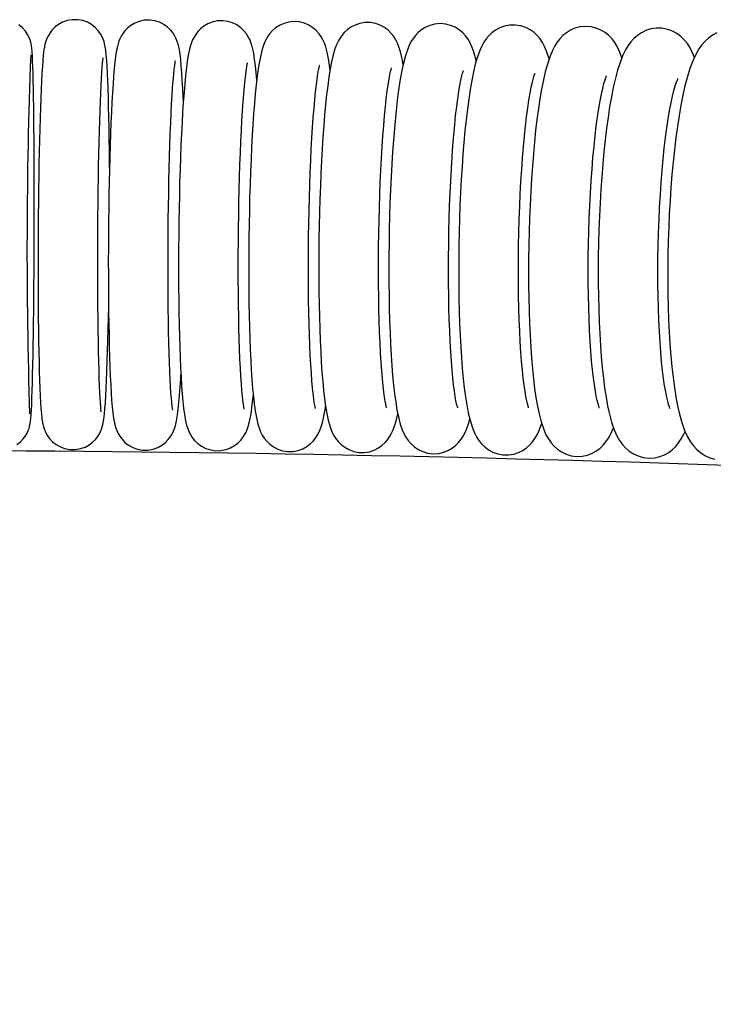
# Model space of a CAD drawing. Units: inches. Extents: x 8 to 120, y 5 to 101.
# Drawn here: x 60 to 62, y 58 to 61 of the extents above; entities that cross this region are included whole.
import ezdxf

# ---------------------------------------------------------------- set-up
doc = ezdxf.new("R2010")
doc.units = ezdxf.units.IN
doc.header["$LTSCALE"] = 10
doc.header["$MEASUREMENT"] = 0
doc.layers.add('LAYER1', color=7, linetype='Continuous')

msp = doc.modelspace()

# ---------------------------------------------------------------- hatches: boundary and pattern name
at = {"layer": 'LAYER1'}
h = msp.add_hatch(dxfattribs=at)
h.set_pattern_fill('AR-HBONE', color=256, scale=2, style=0)
edge = h.paths.add_edge_path(flags=0)
edge.add_line((50.4882, 57.6123), (50.4882, 58.5801))
edge.add_arc((55.3236, 44.0996), 15.2665, 91.08113, 108.46522, ccw=False)
edge.add_arc((59.6078, -23.924), 83.4128, 84.796835, 93.142222, ccw=False)
edge.add_arc((66.9196, 52.0929), 7.0567, 67.88656, 87.94813, ccw=False)
edge.add_line((69.576, 58.6305), (68.7965, 47.7757))
edge.add_arc((68.7631, 47.3108), 0.4661, 85.8925, 182.8772)
edge.add_line((68.2976, 47.2874), (68.1618, 45.1849))
edge.add_line((68.1618, 45.1849), (51.968, 45.1849))
edge.add_line((51.968, 45.1849), (51.968, 47.2585))
edge.add_arc((51.3022, 47.2585), 0.6657, 0, 91.5823)
edge.add_line((51.2839, 47.924), (50.4882, 57.6123))

# ---------------------------------------------------------------- linework, layer by layer
at = {"color": 7, "linetype": 'Continuous', "lineweight": 25, "flags": 128}
for points in [[(60.4343, 60.4216), (60.4342, 60.438), (60.4338, 60.4778), (60.4334, 60.5162), (60.4328, 60.553), (60.4321, 60.5882), (60.4314, 60.6214), (60.4306, 60.6525), (60.4297, 60.6815), (60.4287, 60.7082), (60.4276, 60.7326), (60.4264, 60.7546), (60.4251, 60.7742), (60.4236, 60.7919), (60.4218, 60.8083), (60.42, 60.8195), (60.418, 60.829), (60.4161, 60.8362), (60.4134, 60.8439), (60.4096, 60.8525), (60.4043, 60.862), (60.397, 60.8723), (60.3872, 60.8827), (60.3752, 60.8922), (60.3612, 60.9), (60.3458, 60.9055), (60.3296, 60.9085), (60.3115, 60.9086), (60.2948, 60.9057), (60.2796, 60.9003), (60.2663, 60.8931), (60.2549, 60.8846), (60.2455, 60.8752), (60.2381, 60.8658), (60.2326, 60.8568), (60.2285, 60.8487), (60.2256, 60.8412), (60.2233, 60.8342), (60.2215, 60.8272), (60.2199, 60.8194), (60.2181, 60.8087), (60.216, 60.7913), (60.2144, 60.7737), (60.2129, 60.7546), (60.2115, 60.7316), (60.2101, 60.7065), (60.2088, 60.6792), (60.2076, 60.6497), (60.2064, 60.6181), (60.2053, 60.5845), (60.2043, 60.5491), (60.2033, 60.5119), (60.2025, 60.4733), (60.2017, 60.4333), (60.201, 60.3922), (60.2004, 60.3501), (60.1998, 60.3073), (60.1994, 60.264), (60.1991, 60.2203), (60.1989, 60.1766), (60.1987, 60.133), (60.1987, 60.0897), (60.1988, 60.047), (60.1989, 60.005), (60.1992, 59.9641), (60.1996, 59.9242), (60.2, 59.8858), (60.2006, 59.8489), (60.2012, 59.8137), (60.202, 59.7804), (60.2028, 59.7492), (60.2037, 59.7201), (60.2047, 59.6933), (60.2058, 59.6688), (60.207, 59.6468), (60.2083, 59.627), (60.2098, 59.6093), (60.2116, 59.5929), (60.2134, 59.581), (60.2154, 59.5715), (60.2174, 59.5644), (60.22, 59.5567), (60.2238, 59.5481), (60.2291, 59.5385), (60.2364, 59.5283), (60.2462, 59.5179), (60.2582, 59.5084), (60.2722, 59.5006), (60.2875, 59.4951), (60.3038, 59.4921), (60.3219, 59.492), (60.3386, 59.4949), (60.3537, 59.5002), (60.3671, 59.5074), (60.3785, 59.516), (60.3879, 59.5253), (60.3953, 59.5347), (60.4008, 59.5437), (60.4049, 59.5519), (60.4078, 59.5593), (60.4101, 59.5663), (60.4119, 59.5733), (60.4136, 59.5811), (60.4153, 59.5918), (60.4174, 59.6093), (60.419, 59.6268), (60.4205, 59.646), (60.4219, 59.6689), (60.4233, 59.694), (60.4246, 59.7213), (60.4259, 59.7508), (60.427, 59.7824), (60.4281, 59.816), (60.4291, 59.8514), (60.4301, 59.8886), (60.431, 59.9272), (60.4313, 59.9438)], [(60.6776, 60.639), (60.6771, 60.6523), (60.6758, 60.6816), (60.6743, 60.7087), (60.6727, 60.7335), (60.671, 60.7561), (60.669, 60.7766), (60.6667, 60.7954), (60.6636, 60.8144), (60.6604, 60.8279), (60.6578, 60.8363), (60.6544, 60.845), (60.65, 60.854), (60.644, 60.8638), (60.636, 60.8739), (60.6257, 60.8839), (60.6132, 60.8928), (60.5988, 60.9001), (60.5831, 60.9049), (60.5667, 60.9072), (60.5489, 60.9066), (60.5324, 60.9031), (60.5176, 60.8973), (60.5047, 60.8897), (60.4938, 60.881), (60.4849, 60.8718), (60.4779, 60.8626), (60.4726, 60.8538), (60.4685, 60.8455), (60.4653, 60.8375), (60.4626, 60.8293), (60.4602, 60.82), (60.4576, 60.8076), (60.4544, 60.7877), (60.4521, 60.7684), (60.45, 60.7476), (60.4479, 60.723), (60.4459, 60.6964), (60.4441, 60.6678), (60.4423, 60.637), (60.4407, 60.6043), (60.4391, 60.5697), (60.4377, 60.5334), (60.4364, 60.4954), (60.4352, 60.456), (60.4341, 60.4154), (60.4332, 60.3737), (60.4324, 60.3312), (60.4317, 60.2881), (60.4311, 60.2445), (60.4307, 60.2007), (60.4305, 60.1569), (60.4303, 60.1133), (60.4304, 60.0701), (60.4305, 60.0276), (60.4308, 59.9859), (60.4313, 59.9453), (60.4318, 59.9059), (60.4326, 59.8679), (60.4334, 59.8315), (60.4344, 59.7969), (60.4355, 59.7643), (60.4368, 59.7337), (60.4381, 59.7052), (60.4396, 59.679), (60.4413, 59.655), (60.4431, 59.6333), (60.4452, 59.6135), (60.4477, 59.595), (60.4517, 59.5745), (60.455, 59.5628), (60.4581, 59.5544), (60.4623, 59.5454), (60.4679, 59.5358), (60.4755, 59.5257), (60.4852, 59.5157), (60.4973, 59.5064), (60.5113, 59.4988), (60.5267, 59.4933), (60.5431, 59.4905), (60.5611, 59.4905), (60.5778, 59.4935), (60.593, 59.4989), (60.6063, 59.5061), (60.6176, 59.5146), (60.6269, 59.5238), (60.6342, 59.5331), (60.6399, 59.5419), (60.6442, 59.5503), (60.6475, 59.5583), (60.6503, 59.5664), (60.6527, 59.5754), (60.6553, 59.5869), (60.6585, 59.6068), (60.6609, 59.626), (60.6631, 59.6465), (60.6652, 59.6709), (60.6672, 59.6972), (60.6691, 59.7255), (60.6698, 59.7382)], [(60.9197, 60.709), (60.9177, 60.7338), (60.9153, 60.757), (60.9127, 60.7783), (60.9095, 60.7985), (60.9046, 60.8203), (60.9004, 60.8334), (60.8965, 60.8429), (60.8916, 60.8525), (60.8853, 60.8623), (60.8771, 60.8724), (60.8666, 60.8822), (60.8541, 60.8911), (60.8396, 60.8981), (60.8239, 60.9029), (60.8073, 60.9051), (60.7895, 60.9044), (60.773, 60.9008), (60.7582, 60.8949), (60.7453, 60.8874), (60.7344, 60.8787), (60.7254, 60.8695), (60.7183, 60.8603), (60.7128, 60.8513), (60.7083, 60.8425), (60.7046, 60.8335), (60.7013, 60.8237), (60.6979, 60.8113), (60.6939, 60.7918), (60.6905, 60.7713), (60.6877, 60.7498), (60.6848, 60.7243), (60.6822, 60.6972), (60.6798, 60.6682), (60.6775, 60.6372), (60.6753, 60.6042), (60.6733, 60.5694), (60.6715, 60.5328), (60.6697, 60.4947), (60.6682, 60.4552), (60.6668, 60.4145), (60.6655, 60.3727), (60.6645, 60.3301), (60.6636, 60.2869), (60.6629, 60.2432), (60.6623, 60.1993), (60.662, 60.1554), (60.6618, 60.1117), (60.6618, 60.0684), (60.662, 60.0258), (60.6624, 59.984), (60.663, 59.9432), (60.6638, 59.9037), (60.6647, 59.8655), (60.6658, 59.829), (60.6671, 59.7942), (60.6686, 59.7613), (60.6702, 59.7304), (60.672, 59.7016), (60.674, 59.675), (60.6762, 59.6505), (60.6786, 59.6281), (60.6814, 59.6073), (60.6851, 59.587), (60.6885, 59.5727), (60.6922, 59.561), (60.6959, 59.5515), (60.7007, 59.5419), (60.7068, 59.5321), (60.7148, 59.522), (60.725, 59.5121), (60.7373, 59.5031), (60.7515, 59.4958), (60.7671, 59.4907), (60.7836, 59.4882), (60.8016, 59.4886), (60.8182, 59.4919), (60.8332, 59.4975), (60.8464, 59.5049), (60.8575, 59.5135), (60.8667, 59.5226), (60.8739, 59.5319), (60.8797, 59.5409), (60.8842, 59.5497), (60.888, 59.5586), (60.8914, 59.5683), (60.8947, 59.5803), (60.8986, 59.5985), (60.902, 59.6189), (60.905, 59.6403), (60.9079, 59.6656), (60.9083, 59.6698)], [(60.1861, 60.2039), (60.1862, 60.2268), (60.1863, 60.2703), (60.1863, 60.3135), (60.1862, 60.3561), (60.1861, 60.3979), (60.186, 60.4388), (60.1858, 60.4784), (60.1855, 60.5166), (60.1852, 60.5533), (60.1848, 60.5883), (60.1844, 60.6213), (60.1839, 60.6522), (60.1834, 60.6809), (60.1828, 60.7072), (60.1822, 60.7311), (60.1816, 60.7525), (60.1809, 60.7714), (60.1801, 60.7878), (60.1792, 60.8022), (60.1779, 60.8159), (60.177, 60.8228), (60.1759, 60.829), (60.1745, 60.835), (60.1724, 60.8421), (60.1692, 60.8504), (60.1644, 60.86), (60.1572, 60.8708), (60.1476, 60.8817), (60.1358, 60.8916)], [(61.1612, 60.7426), (61.1594, 60.7574), (61.156, 60.7795), (61.1517, 60.8011), (61.1468, 60.8193), (61.1424, 60.8317), (61.1377, 60.8421), (61.132, 60.8523), (61.1249, 60.8625), (61.1159, 60.8726), (61.1048, 60.8821), (61.0916, 60.8905), (61.0767, 60.897), (61.0606, 60.9011), (61.0421, 60.9025), (61.0246, 60.9008), (61.0086, 60.8963), (60.9943, 60.8898), (60.9819, 60.8818), (60.9716, 60.8729), (60.9631, 60.8636), (60.9563, 60.8542), (60.9507, 60.8449), (60.946, 60.8352), (60.9418, 60.8245), (60.9376, 60.8115), (60.9327, 60.7921), (60.9284, 60.7703), (60.9248, 60.7478), (60.9212, 60.7214), (60.9179, 60.6935), (60.9149, 60.6638), (60.9121, 60.6322), (60.9094, 60.5987), (60.907, 60.5635), (60.9047, 60.5265), (60.9026, 60.4881), (60.9007, 60.4483), (60.899, 60.4072), (60.8975, 60.3652), (60.8962, 60.3224), (60.8952, 60.279), (60.8943, 60.2352), (60.8937, 60.1912), (60.8933, 60.1472), (60.8931, 60.1035), (60.8932, 60.0602), (60.8934, 60.0175), (60.8939, 59.9757), (60.8947, 59.935), (60.8957, 59.8955), (60.8968, 59.8574), (60.8983, 59.8209), (60.8999, 59.7862), (60.9017, 59.7533), (60.9038, 59.7224), (60.906, 59.6935), (60.9086, 59.6668), (60.9114, 59.6421), (60.9145, 59.6192), (60.9183, 59.5975), (60.9235, 59.5752), (60.9282, 59.5607), (60.9325, 59.5502), (60.9377, 59.5399), (60.9442, 59.5297), (60.9523, 59.5196), (60.9625, 59.5097), (60.9749, 59.5007), (60.9891, 59.4933), (61.0048, 59.4882), (61.0213, 59.4856), (61.0393, 59.4859), (61.0561, 59.4891), (61.0713, 59.4947), (61.0846, 59.502), (61.0959, 59.5106), (61.1053, 59.5197), (61.1129, 59.5291), (61.119, 59.5384), (61.124, 59.5479), (61.1284, 59.558), (61.1326, 59.5696), (61.137, 59.5852), (61.1421, 59.608), (61.1459, 59.63), (61.1465, 59.6336)], [(61.4023, 60.7614), (61.3989, 60.7801), (61.3934, 60.8031), (61.3882, 60.8192), (61.3834, 60.8311), (61.3778, 60.8424), (61.3711, 60.8531), (61.3629, 60.8635), (61.3528, 60.8735), (61.3407, 60.8826), (61.3266, 60.8902), (61.3111, 60.8958), (61.2945, 60.8988), (61.2763, 60.899), (61.2591, 60.8962), (61.2436, 60.8909), (61.2299, 60.8838), (61.2181, 60.8754), (61.2082, 60.8662), (61.2001, 60.8566), (61.1934, 60.8469), (61.1876, 60.8367), (61.1825, 60.8255), (61.1774, 60.812), (61.1718, 60.7931), (61.1664, 60.7701), (61.1619, 60.7468), (61.1575, 60.7195), (61.1536, 60.691), (61.1499, 60.6608), (61.1466, 60.6288), (61.1434, 60.5949), (61.1405, 60.5593), (61.1378, 60.5221), (61.1353, 60.4834), (61.1331, 60.4434), (61.1311, 60.4022), (61.1293, 60.36), (61.1278, 60.317), (61.1265, 60.2735), (61.1255, 60.2296), (61.1248, 60.1855), (61.1243, 60.1414), (61.1241, 60.0976), (61.1242, 60.0542), (61.1246, 60.0115), (61.1252, 59.9697), (61.1261, 59.9289), (61.1273, 59.8893), (61.1287, 59.8512), (61.1304, 59.8146), (61.1324, 59.7798), (61.1346, 59.7468), (61.1371, 59.7158), (61.1398, 59.6868), (61.1429, 59.6597), (61.1463, 59.6346), (61.1502, 59.6112), (61.155, 59.5885), (61.1622, 59.564), (61.1673, 59.5509), (61.1729, 59.5397), (61.1795, 59.529), (61.1876, 59.5186), (61.1976, 59.5085), (61.2096, 59.4993), (61.2236, 59.4916), (61.2391, 59.4859), (61.2556, 59.4827), (61.2739, 59.4824), (61.2911, 59.485), (61.3067, 59.4902), (61.3205, 59.4972), (61.3324, 59.5056), (61.3424, 59.5148), (61.3506, 59.5243), (61.3574, 59.5341), (61.3631, 59.5442), (61.3683, 59.5553), (61.3734, 59.5687), (61.3789, 59.5871), (61.3844, 59.6101)], [(61.643, 60.7723), (61.6414, 60.7801), (61.6345, 60.8043), (61.6289, 60.8196), (61.623, 60.8323), (61.6162, 60.844), (61.6082, 60.8549), (61.5987, 60.8654), (61.5872, 60.875), (61.5738, 60.8834), (61.5587, 60.8899), (61.5424, 60.894), (61.5238, 60.8955), (61.5061, 60.8938), (61.4897, 60.8895), (61.4751, 60.883), (61.4623, 60.875), (61.4515, 60.8659), (61.4424, 60.8563), (61.4347, 60.8462), (61.428, 60.8355), (61.422, 60.8236), (61.416, 60.8092), (61.4095, 60.7894), (61.4032, 60.7654), (61.398, 60.7412), (61.3929, 60.7131), (61.3883, 60.6838), (61.3841, 60.6529), (61.3802, 60.6202), (61.3766, 60.5857), (61.3733, 60.5496), (61.3702, 60.5119), (61.3674, 60.4728), (61.3648, 60.4324), (61.3625, 60.3909), (61.3605, 60.3484), (61.3588, 60.3052), (61.3574, 60.2615), (61.3563, 60.2174), (61.3556, 60.1732), (61.3551, 60.1291), (61.3549, 60.0852), (61.3551, 60.0419), (61.3556, 59.9992), (61.3564, 59.9575), (61.3575, 59.9168), (61.3589, 59.8774), (61.3606, 59.8394), (61.3626, 59.803), (61.365, 59.7683), (61.3676, 59.7355), (61.3706, 59.7046), (61.3739, 59.6756), (61.3776, 59.6486), (61.3817, 59.6233), (61.3866, 59.5993), (61.3929, 59.5755), (61.3991, 59.5573), (61.4049, 59.5444), (61.4114, 59.5325), (61.4191, 59.5214), (61.4282, 59.5109), (61.4393, 59.501), (61.4522, 59.4923), (61.467, 59.4853), (61.483, 59.4806), (61.5017, 59.4784), (61.5197, 59.4795), (61.5364, 59.4834), (61.5514, 59.4895), (61.5645, 59.4972), (61.5757, 59.5061), (61.5852, 59.5157), (61.5931, 59.5257), (61.5999, 59.5362), (61.6061, 59.5478), (61.612, 59.5615), (61.6184, 59.5799), (61.6218, 59.5924)], [(61.8834, 60.7792), (61.8834, 60.7794), (61.8752, 60.8047), (61.8687, 60.82), (61.8617, 60.8331), (61.8538, 60.845), (61.8445, 60.8561), (61.8336, 60.8663), (61.8209, 60.8754), (61.8064, 60.8828), (61.7904, 60.8881), (61.7716, 60.891), (61.7533, 60.8906), (61.7361, 60.8872), (61.7206, 60.8815), (61.7068, 60.874), (61.6949, 60.8653), (61.6848, 60.8556), (61.6761, 60.8453), (61.6685, 60.8342), (61.6615, 60.8218), (61.6547, 60.8069), (61.6473, 60.7867), (61.64, 60.7619), (61.634, 60.7371), (61.6282, 60.7082), (61.6229, 60.6783), (61.6182, 60.6468), (61.6138, 60.6137), (61.6097, 60.5788), (61.6059, 60.5423), (61.6024, 60.5043), (61.5992, 60.4649), (61.5963, 60.4242), (61.5937, 60.3824), (61.5915, 60.3397), (61.5896, 60.2964), (61.5881, 60.2525), (61.5869, 60.2083), (61.586, 60.164), (61.5855, 60.1198), (61.5854, 60.0759), (61.5856, 60.0326), (61.5862, 59.9899), (61.5871, 59.9482), (61.5884, 59.9075), (61.5901, 59.8681), (61.5921, 59.8301), (61.5945, 59.7938), (61.5972, 59.7591), (61.6003, 59.7262), (61.6037, 59.6953), (61.6075, 59.6662), (61.6118, 59.639), (61.6168, 59.6133), (61.6226, 59.5887), (61.6305, 59.5637), (61.6371, 59.5475), (61.6439, 59.5342), (61.6517, 59.5221), (61.6607, 59.5109), (61.6713, 59.5006), (61.6838, 59.4913), (61.6981, 59.4835), (61.7138, 59.4779), (61.7306, 59.4747), (61.7491, 59.4744), (61.7666, 59.477), (61.7826, 59.4822), (61.7968, 59.4893), (61.8091, 59.4978), (61.8197, 59.5073), (61.8287, 59.5174), (61.8365, 59.5283), (61.8436, 59.5403), (61.8504, 59.5544), (61.8576, 59.573), (61.859, 59.5774)], [(62.1232, 60.7828), (62.1154, 60.8042), (62.1079, 60.8197), (62.0998, 60.8331), (62.0908, 60.8451), (62.0803, 60.8561), (62.0682, 60.8659), (62.0543, 60.8743), (62.0388, 60.8808), (62.0222, 60.8849), (62.0034, 60.8863), (61.9853, 60.8846), (61.9686, 60.8802), (61.9536, 60.8736), (61.9404, 60.8654), (61.9289, 60.8561), (61.9189, 60.8458), (61.9102, 60.8346), (61.9022, 60.8222), (61.8945, 60.8074), (61.8864, 60.7882), (61.8775, 60.7615), (61.8706, 60.7362), (61.8645, 60.71), (61.8585, 60.6798), (61.853, 60.6483), (61.848, 60.6151), (61.8433, 60.5802), (61.839, 60.5437), (61.835, 60.5057), (61.8314, 60.4663), (61.8281, 60.4257), (61.8252, 60.3839), (61.8227, 60.3413), (61.8205, 60.2979), (61.8187, 60.254), (61.8173, 60.2097), (61.8163, 60.1654), (61.8157, 60.121), (61.8155, 60.077), (61.8157, 60.0335), (61.8163, 59.9906), (61.8173, 59.9486), (61.8187, 59.9077), (61.8205, 59.868), (61.8227, 59.8296), (61.8253, 59.7929), (61.8283, 59.7578), (61.8317, 59.7245), (61.8356, 59.693), (61.8398, 59.6633), (61.8447, 59.6355), (61.8502, 59.6092), (61.8568, 59.5838), (61.8655, 59.5581), (61.8731, 59.541), (61.8809, 59.527), (61.8896, 59.5145), (61.8995, 59.5032), (61.911, 59.4929), (61.9243, 59.484), (61.9393, 59.4768), (61.9556, 59.4718), (61.9745, 59.4694), (61.9928, 59.4702), (62.01, 59.4739), (62.0256, 59.4798), (62.0394, 59.4876), (62.0514, 59.4966), (62.0617, 59.5066), (62.0708, 59.5175), (62.079, 59.5295), (62.0867, 59.5434), (62.0946, 59.5609), (62.0957, 59.5639)], [(62.3625, 60.7844), (62.3564, 60.7997), (62.348, 60.8161), (62.339, 60.8299), (62.3291, 60.8422), (62.3178, 60.8532), (62.3048, 60.8628), (62.2902, 60.8708), (62.2742, 60.8767), (62.2552, 60.8804), (62.2364, 60.8807), (62.2185, 60.8779), (62.2021, 60.8727), (62.1874, 60.8655), (62.1745, 60.8567), (62.1631, 60.8468), (62.1531, 60.8358), (62.144, 60.8235), (62.1354, 60.8093), (62.1266, 60.7915), (62.1172, 60.7677), (62.1089, 60.742), (62.1018, 60.7157), (62.0949, 60.6855), (62.0886, 60.654), (62.0828, 60.621), (62.0775, 60.5864), (62.0726, 60.5501), (62.0681, 60.5124), (62.0639, 60.4732), (62.0602, 60.4328), (62.0568, 60.3912), (62.0539, 60.3487), (62.0514, 60.3054), (62.0493, 60.2615), (62.0476, 60.2172), (62.0463, 60.1728), (62.0455, 60.1283), (62.0452, 60.0841), (62.0453, 60.0403), (62.0458, 59.9972), (62.0468, 59.9548), (62.0483, 59.9134), (62.0502, 59.8732), (62.0525, 59.8343), (62.0553, 59.797), (62.0585, 59.7612), (62.0621, 59.7272), (62.0663, 59.6949), (62.0709, 59.6645), (62.0761, 59.6358), (62.0821, 59.6086), (62.0892, 59.5826), (62.0982, 59.5565), (62.107, 59.5371), (62.1156, 59.5222), (62.1249, 59.5091), (62.1355, 59.4975), (62.1475, 59.487), (62.1613, 59.4781), (62.1766, 59.471), (62.1931, 59.4662), (62.2121, 59.464), (62.2306, 59.465), (62.2479, 59.4688), (62.2636, 59.4749), (62.2776, 59.4828), (62.2899, 59.4921), (62.3007, 59.5024), (62.3103, 59.5139), (62.3191, 59.5269), (62.3277, 59.5423), (62.3318, 59.5513)], [(62.4364, 60.865), (62.4218, 60.8572), (62.4088, 60.848), (62.3974, 60.8374), (62.387, 60.8256), (62.3773, 60.8121), (62.3679, 60.7958), (62.358, 60.7748), (62.3476, 60.7474), (62.3393, 60.721), (62.3313, 60.6907), (62.3241, 60.6593), (62.3176, 60.6265), (62.3116, 60.5921), (62.3061, 60.5561), (62.301, 60.5187), (62.2963, 60.4797), (62.292, 60.4395), (62.2882, 60.3981), (62.2849, 60.3558), (62.282, 60.3126), (62.2795, 60.2687), (62.2775, 60.2245), (62.276, 60.18), (62.275, 60.1354), (62.2745, 60.091), (62.2745, 60.047), (62.2749, 60.0035), (62.2759, 59.9608), (62.2773, 59.919), (62.2793, 59.8783), (62.2817, 59.8389), (62.2846, 59.8009), (62.288, 59.7645), (62.2919, 59.7298), (62.2963, 59.6968), (62.3013, 59.6656), (62.3069, 59.6361), (62.3133, 59.6081), (62.3207, 59.5813), (62.3301, 59.5549), (62.3399, 59.5335), (62.3493, 59.5174), (62.3593, 59.5037), (62.3705, 59.4916), (62.383, 59.481), (62.3971, 59.472), (62.4127, 59.465), (62.4295, 59.4602)], [(60.4071, 59.6164), (60.407, 59.6166), (60.4067, 59.6193), (60.406, 59.6248), (60.4052, 59.6336), (60.4043, 59.6458), (60.4033, 59.6614), (60.4023, 59.6803), (60.4014, 59.7022), (60.4005, 59.7269), (60.3996, 59.7543), (60.3988, 59.7841), (60.3981, 59.8162), (60.3975, 59.8503), (60.3969, 59.8862), (60.3964, 59.9239), (60.3961, 59.963), (60.3958, 60.0033), (60.3956, 60.0447), (60.3956, 60.0868), (60.3956, 60.1296), (60.3957, 60.1728), (60.3959, 60.2161), (60.3962, 60.2593), (60.3967, 60.3022), (60.3972, 60.3445), (60.3978, 60.3861), (60.3984, 60.4268), (60.3992, 60.4662), (60.4001, 60.5043), (60.401, 60.5407), (60.402, 60.5754), (60.403, 60.6081), (60.4041, 60.6386), (60.4053, 60.6667), (60.4065, 60.6923), (60.4077, 60.7153), (60.4089, 60.7353), (60.4102, 60.7522), (60.4113, 60.7658), (60.4122, 60.7748), (60.4129, 60.7805), (60.4133, 60.7831), (60.4133, 60.7831)], [(60.6428, 59.6215), (60.6429, 59.6214), (60.6425, 59.6232), (60.6418, 59.6277), (60.6408, 59.6353), (60.6396, 59.6464), (60.6383, 59.6608), (60.6369, 59.6786), (60.6356, 59.6996), (60.6343, 59.7235), (60.6331, 59.7501), (60.632, 59.7792), (60.6309, 59.8107), (60.63, 59.8443), (60.6292, 59.8798), (60.6285, 59.917), (60.628, 59.9557), (60.6276, 59.9958), (60.6273, 60.0369), (60.6272, 60.0788), (60.6272, 60.1214), (60.6274, 60.1644), (60.6276, 60.2076), (60.6281, 60.2508), (60.6286, 60.2936), (60.6293, 60.336), (60.6302, 60.3776), (60.6311, 60.4183), (60.6322, 60.4578), (60.6334, 60.496), (60.6347, 60.5325), (60.6361, 60.5673), (60.6376, 60.6001), (60.6391, 60.6307), (60.6407, 60.659), (60.6424, 60.6847), (60.6441, 60.7076), (60.6458, 60.7276), (60.6475, 60.7445), (60.6491, 60.7579), (60.6503, 60.7667), (60.6512, 60.7722), (60.6517, 60.7746), (60.6517, 60.7745)], [(60.8782, 59.6253), (60.8782, 59.6253), (60.8776, 59.6278), (60.8767, 59.633), (60.8754, 59.6415), (60.8739, 59.6533), (60.8722, 59.6685), (60.8705, 59.6871), (60.8688, 59.7088), (60.8672, 59.7334), (60.8657, 59.7607), (60.8643, 59.7905), (60.863, 59.8225), (60.8619, 59.8567), (60.8609, 59.8927), (60.8601, 59.9304), (60.8595, 59.9695), (60.859, 60.0099), (60.8587, 60.0512), (60.8587, 60.0934), (60.8587, 60.136), (60.859, 60.179), (60.8595, 60.2221), (60.8601, 60.2651), (60.8609, 60.3077), (60.8619, 60.3497), (60.863, 60.3909), (60.8643, 60.431), (60.8657, 60.4699), (60.8673, 60.5073), (60.8691, 60.543), (60.8709, 60.5769), (60.8728, 60.6086), (60.8749, 60.6381), (60.877, 60.6651), (60.8791, 60.6894), (60.8813, 60.7108), (60.8835, 60.7292), (60.8855, 60.7442), (60.8872, 60.7545), (60.8885, 60.7615), (60.8894, 60.7654), (60.8896, 60.7664)], [(61.1132, 59.6277), (61.1131, 59.6284), (61.1123, 59.6317), (61.111, 59.6378), (61.1094, 59.6472), (61.1075, 59.66), (61.1055, 59.6762), (61.1035, 59.6957), (61.1015, 59.7183), (61.0996, 59.7437), (61.0978, 59.7718), (61.0962, 59.8023), (61.0947, 59.8351), (61.0934, 59.8699), (61.0923, 59.9065), (61.0914, 59.9447), (61.0907, 59.9842), (61.0902, 60.0249), (61.09, 60.0665), (61.09, 60.1087), (61.0902, 60.1515), (61.0906, 60.1945), (61.0912, 60.2374), (61.0921, 60.2802), (61.0932, 60.3224), (61.0944, 60.364), (61.0959, 60.4047), (61.0976, 60.4442), (61.0994, 60.4823), (61.1015, 60.5189), (61.1036, 60.5537), (61.1059, 60.5865), (61.1084, 60.6171), (61.1109, 60.6452), (61.1135, 60.6708), (61.1161, 60.6936), (61.1187, 60.7134), (61.1212, 60.7298), (61.1235, 60.7428), (61.1253, 60.751), (61.1265, 60.756), (61.1271, 60.7581), (61.127, 60.7579)], [(61.3479, 59.6293), (61.3479, 59.6292), (61.3475, 59.6305), (61.3465, 59.6343), (61.3449, 59.6411), (61.343, 59.6511), (61.3409, 59.6646), (61.3385, 59.6814), (61.3362, 59.7015), (61.3339, 59.7246), (61.3317, 59.7506), (61.3297, 59.7792), (61.3278, 59.8103), (61.3261, 59.8435), (61.3246, 59.8787), (61.3234, 59.9156), (61.3224, 59.9541), (61.3217, 59.9939), (61.3212, 60.0347), (61.321, 60.0765), (61.3211, 60.1188), (61.3214, 60.1616), (61.322, 60.2045), (61.3228, 60.2473), (61.3239, 60.2898), (61.3252, 60.3318), (61.3268, 60.373), (61.3287, 60.4132), (61.3307, 60.4522), (61.3329, 60.4897), (61.3354, 60.5256), (61.338, 60.5596), (61.3408, 60.5915), (61.3437, 60.6212), (61.3467, 60.6483), (61.3497, 60.6728), (61.3528, 60.6943), (61.3558, 60.7126), (61.3586, 60.7276), (61.3608, 60.7378), (61.3626, 60.7448), (61.3638, 60.7487), (61.3642, 60.7498)], [(61.5821, 59.6301), (61.5821, 59.6299), (61.5816, 59.6315), (61.5803, 59.6357), (61.5786, 59.6429), (61.5763, 59.6534), (61.5739, 59.6672), (61.5713, 59.6844), (61.5686, 59.7049), (61.566, 59.7284), (61.5635, 59.7547), (61.5612, 59.7836), (61.5591, 59.8149), (61.5573, 59.8484), (61.5556, 59.8839), (61.5543, 59.921), (61.5532, 59.9597), (61.5524, 59.9996), (61.5519, 60.0406), (61.5518, 60.0824), (61.5519, 60.1247), (61.5523, 60.1674), (61.5531, 60.2102), (61.5541, 60.2529), (61.5555, 60.2952), (61.5571, 60.337), (61.559, 60.3778), (61.5611, 60.4177), (61.5635, 60.4562), (61.5662, 60.4933), (61.569, 60.5286), (61.5721, 60.562), (61.5753, 60.5932), (61.5787, 60.622), (61.5821, 60.6483), (61.5856, 60.6718), (61.5891, 60.6923), (61.5924, 60.7095), (61.5955, 60.7232), (61.5979, 60.7323), (61.5997, 60.7381), (61.6007, 60.741), (61.6008, 60.7412)], [(61.8159, 59.6298), (61.8159, 59.6297), (61.8154, 59.6312), (61.814, 59.6353), (61.8121, 59.6424), (61.8096, 59.6528), (61.8069, 59.6664), (61.804, 59.6835), (61.8011, 59.7037), (61.7982, 59.7271), (61.7954, 59.7532), (61.7928, 59.782), (61.7904, 59.8133), (61.7883, 59.8467), (61.7865, 59.882), (61.785, 59.9191), (61.7838, 59.9577), (61.7829, 59.9976), (61.7824, 60.0385), (61.7822, 60.0802), (61.7824, 60.1225), (61.7829, 60.1651), (61.7838, 60.2078), (61.785, 60.2504), (61.7865, 60.2926), (61.7883, 60.3341), (61.7905, 60.3749), (61.7929, 60.4145), (61.7957, 60.4529), (61.7987, 60.4897), (61.8019, 60.5248), (61.8054, 60.5579), (61.809, 60.5888), (61.8128, 60.6173), (61.8167, 60.6432), (61.8206, 60.6663), (61.8245, 60.6863), (61.8282, 60.703), (61.8315, 60.7162), (61.8341, 60.7247), (61.836, 60.7301), (61.837, 60.7325), (61.8369, 60.7325)], [(62.0492, 59.6289), (62.0493, 59.6288), (62.0485, 59.6306), (62.047, 59.635), (62.0448, 59.6425), (62.0421, 59.6532), (62.039, 59.6672), (62.0358, 59.6846), (62.0326, 59.7052), (62.0294, 59.7288), (62.0264, 59.7552), (62.0236, 59.7843), (62.021, 59.8158), (62.0187, 59.8494), (62.0168, 59.8849), (62.0151, 59.9222), (62.0139, 59.9609), (62.013, 60.0009), (62.0125, 60.0419), (62.0123, 60.0836), (62.0126, 60.1259), (62.0132, 60.1684), (62.0143, 60.211), (62.0157, 60.2535), (62.0174, 60.2954), (62.0196, 60.3368), (62.0221, 60.3772), (62.0249, 60.4165), (62.028, 60.4545), (62.0314, 60.4908), (62.035, 60.5254), (62.0389, 60.5579), (62.043, 60.5882), (62.0472, 60.616), (62.0515, 60.6411), (62.0558, 60.6633), (62.0601, 60.6824), (62.0641, 60.6981), (62.0676, 60.7102), (62.0702, 60.7177), (62.072, 60.7222), (62.0728, 60.7239), (62.0727, 60.7238)], [(62.2821, 59.6271), (62.2822, 59.6269), (62.2814, 59.6287), (62.2797, 59.633), (62.2773, 59.6404), (62.2744, 59.6509), (62.2712, 59.6648), (62.2677, 59.682), (62.2642, 59.7024), (62.2607, 59.7258), (62.2574, 59.7521), (62.2543, 59.7811), (62.2515, 59.8124), (62.249, 59.8459), (62.2468, 59.8813), (62.2451, 59.9185), (62.2437, 59.9571), (62.2427, 59.997), (62.2422, 60.0379), (62.242, 60.0796), (62.2423, 60.1217), (62.2431, 60.1642), (62.2442, 60.2067), (62.2458, 60.249), (62.2477, 60.2909), (62.2501, 60.3321), (62.2528, 60.3724), (62.2559, 60.4116), (62.2594, 60.4493), (62.2631, 60.4855), (62.2672, 60.5198), (62.2715, 60.5521), (62.276, 60.5821), (62.2806, 60.6097), (62.2853, 60.6345), (62.29, 60.6563), (62.2946, 60.675), (62.2989, 60.6903), (62.3024, 60.7009), (62.3052, 60.7085), (62.3072, 60.713), (62.3081, 60.7148), (62.308, 60.7147)], [(60.1291, 59.509), (60.1404, 59.5177), (60.1498, 59.5272), (60.1572, 59.537), (60.1626, 59.5464), (60.1665, 59.5547), (60.1691, 59.5619), (60.1709, 59.5681), (60.1721, 59.5737), (60.1731, 59.5791), (60.174, 59.5852), (60.1749, 59.5938), (60.176, 59.6078), (60.1769, 59.6229), (60.1778, 59.6419), (60.1787, 59.6629), (60.1794, 59.6863), (60.1802, 59.7121), (60.1809, 59.7401), (60.1816, 59.7705), (60.1822, 59.8029), (60.1828, 59.8372), (60.1834, 59.8734), (60.1839, 59.9112), (60.1844, 59.9505), (60.1848, 59.991), (60.1852, 60.0325), (60.1855, 60.0749), (60.1858, 60.1179), (60.186, 60.1613), (60.1861, 60.2039)]]:
    msp.add_lwpolyline(points, dxfattribs=at)
at = {"color": 7, "linetype": 'Continuous', "lineweight": 25}
msp.add_arc((76.9431, 60.1488), 16.7809, 177.80114, 181.84174, dxfattribs=at)
at = {"layer": 'LAYER1'}
msp.add_arc((59.6078, -23.924), 83.4128, 84.796835, 93.142222, dxfattribs=at)

doc.saveas('drawing.dxf')
